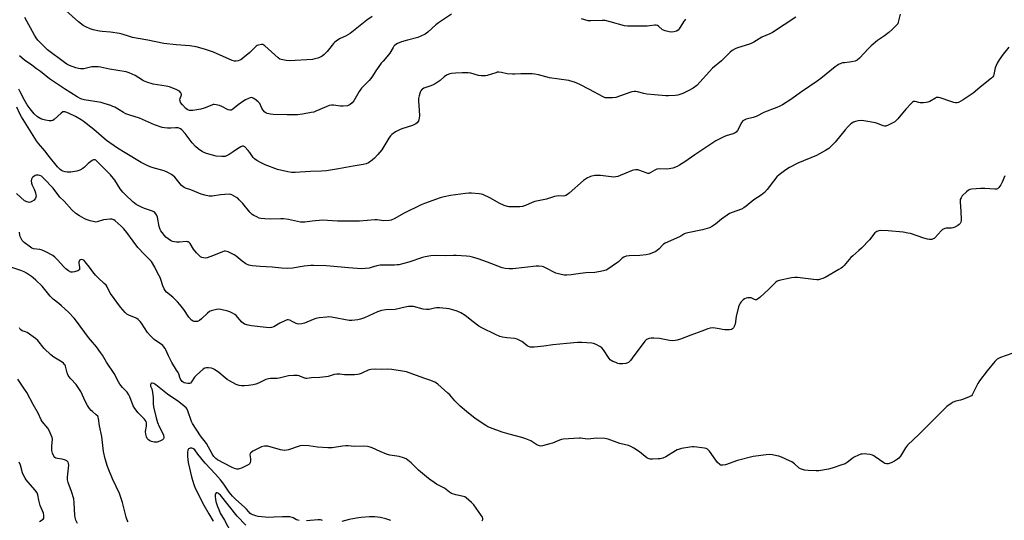
# Model space of a CAD drawing. Units: inches. Extents: x 1201771 to 1207771, y 553457 to 557457.
# Drawn here: x 1206381 to 1206905, y 555805 to 556072 of the extents above; entities that cross this region are included whole.
import ezdxf

# ---------------------------------------------------------------- set-up
doc = ezdxf.new("R2010")
doc.units = ezdxf.units.IN
doc.header["$MEASUREMENT"] = 0
doc.layers.add('Undefined', color=1, linetype='Continuous')

msp = doc.modelspace()

# ---------------------------------------------------------------- linework, layer by layer
at = {"layer": 'Undefined'}
for points, elevation in [([(1206849.34, 556074.46), (1206848.32, 556070.18), (1206847.99, 556069.4), (1206847.51, 556068.72), (1206845.1, 556066.25), (1206843.35, 556064.72), (1206840.97, 556062.94), (1206837.33, 556060.45), (1206833.93, 556057.69), (1206832.47, 556056.25), (1206827.64, 556051.12), (1206826.35, 556049.99), (1206825.37, 556049.5), (1206823.46, 556049.04), (1206822.34, 556048.86), (1206819.72, 556048.67), (1206818.58, 556048.5), (1206817.76, 556048.23), (1206816.44, 556047.62), (1206815.69, 556047.19), (1206814.72, 556046.49), (1206807.05, 556040.3), (1206805.19, 556038.89), (1206796.8, 556033.09), (1206791.19, 556029.11), (1206786.59, 556026.15), (1206785.3, 556025.46), (1206783.67, 556024.74), (1206777.16, 556022.26), (1206772.61, 556020.09), (1206771.02, 556019.54), (1206767.24, 556018.59), (1206766.17, 556018.16), (1206765.55, 556017.69), (1206765.03, 556017.07), (1206762.66, 556012.56), (1206762.06, 556011.74), (1206761.51, 556011.26), (1206760.42, 556010.75), (1206757.17, 556009.87), (1206755.81, 556009.41), (1206751.14, 556007.1), (1206739.96, 555999.62), (1206734.7, 555995.89), (1206731.81, 555994.06), (1206730.57, 555993.38), (1206728.35, 555992.6), (1206726.35, 555992.11), (1206724.94, 555992.05), (1206721.22, 555992.14), (1206719.83, 555992), (1206718.63, 555991.47), (1206716.21, 555989.99), (1206715.44, 555989.74), (1206714.91, 555989.76), (1206714.1, 555989.99), (1206710.22, 555991.51), (1206709.58, 555991.62), (1206708.47, 555991.64), (1206707.35, 555991.53), (1206706.55, 555991.33), (1206703.26, 555989.86), (1206700.32, 555988.65), (1206698.98, 555988.14), (1206697.9, 555987.87), (1206696.84, 555987.79), (1206695.49, 555987.83), (1206689.7, 555988.56), (1206688.25, 555988.67), (1206686.81, 555988.54), (1206684.52, 555988.07), (1206683.7, 555987.8), (1206682.94, 555987.42), (1206680.78, 555985.97), (1206673.06, 555979.19), (1206672.14, 555978.5), (1206671.23, 555977.98), (1206670.75, 555977.8), (1206669.89, 555977.66), (1206667.28, 555977.73), (1206666.42, 555977.66), (1206665.29, 555977.37), (1206661.09, 555976.05), (1206654.8, 555974.77), (1206653.47, 555974.31), (1206649.78, 555972.65), (1206648.3, 555972.15), (1206646.9, 555971.98), (1206642.51, 555971.9), (1206641.05, 555971.94), (1206640.19, 555972.07), (1206638.51, 555972.66), (1206635.75, 555973.82), (1206631.29, 555976.56), (1206627.06, 555978.5), (1206626.23, 555978.73), (1206625.1, 555978.89), (1206621.08, 555979.19), (1206619.64, 555979.23), (1206617.9, 555979.06), (1206609.93, 555977.95), (1206606.46, 555977.22), (1206604.5, 555976.67), (1206596.05, 555973.75), (1206594.24, 555973.05), (1206585.25, 555968.5), (1206579.87, 555965.51), (1206578.34, 555964.84), (1206577.22, 555964.61), (1206574.28, 555964.51), (1206570.83, 555965.01), (1206569.68, 555965.08), (1206561.44, 555964.35), (1206554.49, 555964.39), (1206549.69, 555964.33), (1206541.78, 555964.89), (1206536.29, 555964.39), (1206532.41, 555963.84), (1206531.37, 555963.78), (1206530.12, 555963.88), (1206523.64, 555965.2), (1206521.02, 555965.62), (1206519.56, 555965.63), (1206513.94, 555965.43), (1206511, 555965.61), (1206508.96, 555965.82), (1206508.12, 555966.01), (1206506.78, 555966.55), (1206505.22, 555967.3), (1206504.25, 555967.9), (1206503.07, 555969.13), (1206499.39, 555973.72), (1206497.45, 555975.74), (1206496.62, 555976.48), (1206495.9, 555977), (1206493.58, 555978.34), (1206493.03, 555978.53), (1206492.18, 555978.63), (1206489.82, 555978.57), (1206487.45, 555978.39), (1206483.1, 555977.63), (1206482.27, 555977.59), (1206481.41, 555977.69), (1206479.12, 555978.2), (1206477.13, 555978.74), (1206471.6, 555981.03), (1206468.92, 555981.96), (1206468.14, 555982.3), (1206467.4, 555982.75), (1206466.74, 555983.3), (1206463.12, 555987.7), (1206462.13, 555988.7), (1206461.44, 555989.2), (1206459.36, 555990.3), (1206457.49, 555991.14), (1206451.6, 555992.75), (1206449.94, 555993.27), (1206448.86, 555993.7), (1206445.26, 555995.54), (1206436.64, 556000.61), (1206432.67, 556003.09), (1206426.86, 556007.19), (1206420.11, 556013.19), (1206414.4, 556017.55), (1206413.21, 556018.32), (1206410.23, 556020.03), (1206406.96, 556021.62), (1206404.81, 556022.42), (1206404.03, 556022.53), (1206403.54, 556022.43), (1206402.63, 556021.83), (1206398.87, 556018.44), (1206398.17, 556017.95), (1206397.41, 556017.69), (1206396.32, 556017.74), (1206394.32, 556018.11), (1206392.91, 556018.44), (1206391.83, 556018.85), (1206390.11, 556019.9), (1206388.35, 556021.43), (1206386.16, 556024.02), (1206384.59, 556026.26), (1206383.14, 556028.66), (1206380.75, 556033.2), (1206380.19, 556034.56)], 538), ([(1206568.26, 556073.24), (1206565.34, 556071.27), (1206556.51, 556064.18), (1206554.06, 556062.81), (1206551.13, 556061.46), (1206549.25, 556060.27), (1206548.15, 556059.43), (1206547.55, 556058.81), (1206545.05, 556055.44), (1206544.3, 556054.54), (1206542.68, 556053), (1206541.6, 556052.13), (1206540.61, 556051.62), (1206539.27, 556051.13), (1206537.63, 556050.63), (1206536.5, 556050.42), (1206524.17, 556049.6), (1206522.43, 556049.76), (1206519.84, 556050.3), (1206519.04, 556050.6), (1206518.09, 556051.26), (1206511.05, 556057.7), (1206510.58, 556058.03), (1206510.09, 556058.26), (1206509.34, 556058.33), (1206507.76, 556058.04), (1206507.01, 556057.75), (1206506.53, 556057.44), (1206505.66, 556056.69), (1206503.06, 556054.13), (1206499.41, 556051.09), (1206498.23, 556050.2), (1206497.73, 556049.92), (1206496.93, 556049.65), (1206495.8, 556049.48), (1206494.97, 556049.49), (1206493.65, 556049.91), (1206483.66, 556054.27), (1206478.93, 556055.92), (1206474.53, 556057.15), (1206471.07, 556057.63), (1206463.8, 556058.08), (1206457.34, 556058.84), (1206448.81, 556060.7), (1206443.66, 556061.5), (1206440.54, 556062.13), (1206438.95, 556062.54), (1206435.03, 556063.84), (1206433.63, 556064.18), (1206428.99, 556064.94), (1206424.47, 556065.29), (1206423.05, 556065.47), (1206419.67, 556066.09), (1206418.04, 556066.62), (1206415.69, 556067.74), (1206414.42, 556068.43), (1206411.91, 556070.34), (1206405.11, 556076.49)], 544), ([(1206907.18, 556056.9), (1206904.09, 556053.26), (1206902, 556050.1), (1206900.94, 556048.36), (1206900.35, 556047.11), (1206899.94, 556045.84), (1206899.22, 556042.38), (1206898.91, 556041.64), (1206898.61, 556041.2), (1206897.85, 556040.41), (1206896.39, 556039.12), (1206891.78, 556035.52), (1206888.14, 556032.4), (1206882.89, 556028.95), (1206880.38, 556027.52), (1206879.6, 556027.28), (1206878.8, 556027.24), (1206877.96, 556027.41), (1206876.28, 556027.93), (1206870.56, 556029.99), (1206869.77, 556030.19), (1206869.25, 556030.21), (1206868.72, 556030.08), (1206868.2, 556029.85), (1206865.12, 556028.08), (1206864.05, 556027.63), (1206863.22, 556027.41), (1206861.77, 556027.27), (1206860.02, 556027.27), (1206859.19, 556027.41), (1206857.34, 556028), (1206856.83, 556028.06), (1206856.35, 556027.95), (1206855.92, 556027.69), (1206855.31, 556027.12), (1206852.33, 556023.88), (1206848.05, 556018.81), (1206847.08, 556017.76), (1206846.4, 556017.21), (1206845.39, 556016.61), (1206843, 556015.45), (1206841.65, 556014.94), (1206840.91, 556014.86), (1206840.19, 556014.98), (1206837.27, 556016.28), (1206836.17, 556016.65), (1206829.9, 556017.76), (1206828.75, 556017.83), (1206826.97, 556017.64), (1206825.51, 556017.35), (1206824.45, 556016.94), (1206823.03, 556016.07), (1206821.58, 556014.75), (1206820.03, 556012.95), (1206814.73, 556006.33), (1206813.28, 556004.87), (1206811.29, 556003.08), (1206809.6, 556001.98), (1206804.83, 555999.31), (1206794.75, 555995.24), (1206790.4, 555992.94), (1206788.4, 555991.72), (1206784.91, 555989.05), (1206783.63, 555987.89), (1206781.82, 555985.7), (1206778.57, 555981.22), (1206777.06, 555979.53), (1206775.31, 555978.15), (1206771.49, 555975.6), (1206767.35, 555972.25), (1206766.14, 555971.42), (1206764.83, 555970.77), (1206759.81, 555968.96), (1206758.48, 555968.35), (1206754.19, 555965.35), (1206751.01, 555962.69), (1206749.34, 555961.64), (1206747.86, 555960.83), (1206746.51, 555960.35), (1206744, 555959.71), (1206736.25, 555958.14), (1206734.85, 555957.78), (1206734.11, 555957.45), (1206732.57, 555956.36), (1206731.81, 555955.94), (1206724.12, 555952.54), (1206723.37, 555952.13), (1206722.7, 555951.62), (1206721.03, 555949.63), (1206720.19, 555948.84), (1206719.18, 555948.23), (1206717.16, 555947.29), (1206715.65, 555946.78), (1206714, 555946.45), (1206710.73, 555946.11), (1206705.11, 555945.94), (1206703.46, 555945.66), (1206702.18, 555945.23), (1206701.27, 555944.6), (1206699.31, 555942.63), (1206698.37, 555941.9), (1206693.63, 555938.74), (1206692.85, 555938.31), (1206692.04, 555938), (1206689.74, 555937.52), (1206686.84, 555937.06), (1206682, 555936.88), (1206679.18, 555936.55), (1206674.1, 555935.77), (1206671.84, 555935.64), (1206670.43, 555935.66), (1206668.18, 555936.07), (1206665.97, 555936.67), (1206660.54, 555939.52), (1206659.45, 555939.99), (1206658.63, 555940.21), (1206656.95, 555940.41), (1206655.55, 555940.41), (1206643.12, 555939.04), (1206641.1, 555939), (1206639.07, 555939.11), (1206638.24, 555939.27), (1206637.45, 555939.52), (1206629.65, 555942.57), (1206624.72, 555944.27), (1206621.69, 555945.16), (1206620.28, 555945.5), (1206618.52, 555945.78), (1206612.94, 555946.14), (1206611.48, 555946.14), (1206607.42, 555945.88), (1206601.9, 555946.02), (1206599.36, 555945.86), (1206596.43, 555945.36), (1206594.99, 555945.03), (1206587.7, 555942.53), (1206582.43, 555941.16), (1206581.58, 555941.03), (1206580.14, 555940.96), (1206572.39, 555940.89), (1206570.72, 555940.58), (1206567.65, 555939.64), (1206566.53, 555939.38), (1206564.57, 555939.14), (1206562.61, 555939.01), (1206555.66, 555939.53), (1206545.77, 555940.44), (1206543.7, 555940.55), (1206537.03, 555940.7), (1206535.61, 555940.67), (1206532.09, 555940.31), (1206528.81, 555939.76), (1206525.93, 555939.38), (1206523.36, 555939.22), (1206519.97, 555939.32), (1206514.99, 555939.88), (1206508.67, 555940.21), (1206504.27, 555940.58), (1206502.55, 555940.99), (1206500.9, 555941.67), (1206498.95, 555942.95), (1206495.76, 555945.67), (1206494.81, 555946.39), (1206493.76, 555946.96), (1206491.59, 555947.95), (1206490.77, 555948.26), (1206489.95, 555948.41), (1206489.41, 555948.34), (1206488.61, 555948.09), (1206483.76, 555946), (1206480.3, 555944.73), (1206479.22, 555944.6), (1206478.39, 555944.75), (1206477.59, 555945.03), (1206476.89, 555945.42), (1206476.08, 555946.05), (1206474.67, 555947.51), (1206473.18, 555949.34), (1206471.25, 555952.49), (1206470.92, 555952.86), (1206470.38, 555953.24), (1206469.92, 555953.38), (1206469.39, 555953.42), (1206465.62, 555953.07), (1206464.12, 555953.1), (1206462.96, 555953.25), (1206461.87, 555953.58), (1206460.83, 555954.05), (1206459.57, 555954.85), (1206458.4, 555955.77), (1206457.62, 555956.62), (1206456.37, 555958.22), (1206455.7, 555959.17), (1206455.31, 555959.92), (1206454.81, 555961.54), (1206453.89, 555966.48), (1206453.33, 555967.75), (1206452.55, 555968.87), (1206451.93, 555969.37), (1206451.22, 555969.73), (1206446.98, 555971.05), (1206445.35, 555971.73), (1206442.49, 555973.25), (1206440.79, 555974.58), (1206436.81, 555978.32), (1206435.44, 555979.76), (1206434.11, 555981.51), (1206431.15, 555986.09), (1206428.87, 555989.04), (1206423.92, 555993.89), (1206421.72, 555996.21), (1206421.13, 555996.71), (1206420.72, 555996.91), (1206420.31, 555996.99), (1206419.84, 555996.9), (1206419.14, 555996.56), (1206417.08, 555995.09), (1206414.99, 555993.06), (1206414.11, 555992.32), (1206412.59, 555991.52), (1206410.97, 555990.91), (1206409.84, 555990.69), (1206407.82, 555990.44), (1206406.66, 555990.36), (1206405.81, 555990.4), (1206404.69, 555990.58), (1206403.6, 555990.88), (1206402.85, 555991.28), (1206402.15, 555991.81), (1206401.28, 555992.62), (1206400.69, 555993.29), (1206396.29, 555998.66), (1206393.98, 556001.8), (1206390.58, 556005.63), (1206389.5, 556007.03), (1206381.61, 556019.79), (1206380.72, 556021.49), (1206379.09, 556025.05)], 536), ([(1206905.05, 555988.38), (1206903.55, 555985.01), (1206902.87, 555983.73), (1206901.86, 555982.3), (1206901.48, 555981.89), (1206901.05, 555981.59), (1206900.54, 555981.44), (1206899.69, 555981.38), (1206894.31, 555981.67), (1206892.23, 555981.67), (1206887.21, 555981.34), (1206886.36, 555981.18), (1206885.72, 555980.9), (1206884.62, 555980.01), (1206882.4, 555977.72), (1206881.75, 555976.81), (1206881.34, 555975.84), (1206881.25, 555974.39), (1206881.54, 555969.61), (1206881.7, 555964.93), (1206881.6, 555963.81), (1206881.28, 555963.08), (1206880.7, 555962.52), (1206879.99, 555962.05), (1206878.46, 555961.2), (1206877.42, 555960.75), (1206876.61, 555960.61), (1206873.88, 555960.6), (1206873.07, 555960.42), (1206872.31, 555960.11), (1206871.85, 555959.81), (1206871.2, 555959.22), (1206868.01, 555955.69), (1206867.34, 555955.12), (1206866.9, 555954.86), (1206866.18, 555954.6), (1206865.67, 555954.53), (1206864.88, 555954.59), (1206863.8, 555954.79), (1206861.86, 555955.33), (1206854.77, 555957.72), (1206853.38, 555958.02), (1206850.87, 555958.42), (1206842.9, 555959.2), (1206838.7, 555959.27), (1206837.91, 555959.2), (1206836.93, 555958.89), (1206836.27, 555958.52), (1206835.84, 555958.13), (1206832.95, 555954.32), (1206828.64, 555949.91), (1206827.37, 555948.7), (1206824.04, 555945.96), (1206822.99, 555944.99), (1206819.51, 555940.77), (1206818.58, 555939.8), (1206817.94, 555939.31), (1206816.71, 555938.55), (1206809.32, 555934.37), (1206808.15, 555933.84), (1206806.9, 555933.41), (1206805.86, 555933.17), (1206804.99, 555933.09), (1206803.23, 555933.23), (1206794.72, 555934.35), (1206793.26, 555934.43), (1206791.53, 555934.16), (1206784.9, 555932.69), (1206783.81, 555932.33), (1206782.9, 555931.72), (1206779.36, 555928.05), (1206774.51, 555923.64), (1206773.38, 555922.76), (1206772.89, 555922.54), (1206772.29, 555922.51), (1206771.77, 555922.65), (1206769.93, 555923.46), (1206769.1, 555923.59), (1206768.25, 555923.54), (1206767.41, 555923.38), (1206766.39, 555922.96), (1206765.73, 555922.44), (1206764.73, 555921.42), (1206764.19, 555920.76), (1206763.76, 555920.03), (1206763.31, 555918.67), (1206762.03, 555913.6), (1206761.38, 555909.57), (1206761.19, 555908.73), (1206760.97, 555908.23), (1206760.53, 555907.56), (1206759.99, 555906.99), (1206759.57, 555906.72), (1206758.53, 555906.5), (1206755.94, 555906.53), (1206754.81, 555906.66), (1206752.93, 555907.1), (1206750.86, 555907.4), (1206749.38, 555907.53), (1206748.23, 555907.46), (1206746.89, 555907.04), (1206743.71, 555905.79), (1206737.86, 555903.68), (1206732.36, 555901.58), (1206730.56, 555901.02), (1206729.49, 555900.82), (1206727.84, 555900.72), (1206726.46, 555900.77), (1206721.12, 555901.8), (1206718.2, 555902.13), (1206716.75, 555902.15), (1206715.63, 555901.9), (1206714.34, 555901.32), (1206713.38, 555900.4), (1206706.63, 555891.35), (1206705.73, 555890.24), (1206704.6, 555889.2), (1206703.88, 555888.81), (1206703.34, 555888.64), (1206701.62, 555888.4), (1206699.89, 555888.41), (1206699.04, 555888.62), (1206697.92, 555889.03), (1206696.27, 555889.71), (1206695.5, 555890.12), (1206694.9, 555890.59), (1206694.37, 555891.21), (1206691.34, 555895.88), (1206690.43, 555896.98), (1206689.48, 555897.62), (1206687.38, 555898.65), (1206686.03, 555899.21), (1206685.18, 555899.4), (1206679.85, 555899.78), (1206677.53, 555899.75), (1206671.81, 555899.3), (1206664.4, 555898.58), (1206659.69, 555897.85), (1206654.53, 555897.25), (1206653.11, 555897.19), (1206652.29, 555897.34), (1206651.52, 555897.63), (1206650.78, 555898.02), (1206648.63, 555899.73), (1206647.93, 555900.2), (1206645.36, 555901.45), (1206643.97, 555901.8), (1206639.9, 555902.21), (1206637.62, 555902.65), (1206636.23, 555903.03), (1206633.91, 555904.01), (1206626.53, 555907.64), (1206624.99, 555908.46), (1206621.9, 555910.7), (1206617.65, 555914.05), (1206615.49, 555915.5), (1206613.38, 555916.43), (1206611.76, 555917.02), (1206609.26, 555917.63), (1206607.54, 555917.9), (1206604.01, 555918.18), (1206602.54, 555918.22), (1206601.45, 555918.07), (1206598.48, 555917.39), (1206597.07, 555917.27), (1206595.33, 555917.57), (1206590.26, 555918.92), (1206589.15, 555918.99), (1206587.47, 555918.86), (1206585.79, 555918.6), (1206580.47, 555917.37), (1206575.44, 555917.14), (1206573.2, 555916.81), (1206571.08, 555916.01), (1206564.16, 555912.93), (1206561.94, 555912.13), (1206560.53, 555911.82), (1206557.36, 555911.49), (1206555.92, 555911.48), (1206546.55, 555913.16), (1206545.18, 555913.33), (1206544.04, 555913.31), (1206539.98, 555912.82), (1206538.26, 555912.54), (1206536.86, 555912.08), (1206532.18, 555910.08), (1206530.79, 555909.76), (1206529.11, 555909.59), (1206528.3, 555909.66), (1206527.76, 555909.85), (1206525.69, 555911), (1206524.36, 555911.58), (1206523.55, 555911.77), (1206523.01, 555911.76), (1206521.69, 555911.33), (1206519.06, 555910.08), (1206515.78, 555908.1), (1206514.69, 555907.72), (1206513.56, 555907.59), (1206511.83, 555907.72), (1206503.9, 555908.68), (1206502.18, 555909.03), (1206500.24, 555909.6), (1206499.49, 555909.97), (1206498.84, 555910.53), (1206495.78, 555914.11), (1206495.09, 555914.66), (1206493.83, 555915.42), (1206492.51, 555916.08), (1206491.4, 555916.45), (1206487.64, 555917.3), (1206486.19, 555917.47), (1206485.32, 555917.36), (1206483.87, 555917.01), (1206482.44, 555916.57), (1206481.65, 555916.2), (1206480.53, 555915.36), (1206477.44, 555912.37), (1206476.35, 555911.54), (1206475.66, 555911.14), (1206475.15, 555910.96), (1206474.31, 555910.87), (1206473.47, 555910.93), (1206472.94, 555911.07), (1206472, 555911.71), (1206470.57, 555913.21), (1206467.91, 555917.34), (1206465.85, 555920.05), (1206464.64, 555921.47), (1206462.08, 555923.84), (1206458.74, 555926.6), (1206457.99, 555927.44), (1206457.44, 555928.38), (1206456.76, 555929.9), (1206455.73, 555933.2), (1206455.29, 555934.27), (1206453.94, 555936.82), (1206452.59, 555939.77), (1206450.67, 555942.79), (1206449.89, 555943.68), (1206446.93, 555946.6), (1206443.51, 555950.36), (1206440.97, 555953.67), (1206437.57, 555958.3), (1206435.95, 555960.26), (1206434.59, 555961.64), (1206431.41, 555964.52), (1206430.72, 555965.01), (1206430.23, 555965.23), (1206429.68, 555965.33), (1206428.81, 555965.34), (1206425.24, 555964.95), (1206421.86, 555963.97), (1206421.11, 555963.86), (1206420.36, 555963.9), (1206418.13, 555964.44), (1206415.93, 555965.15), (1206414.9, 555965.67), (1206412.39, 555967.14), (1206410.46, 555968.45), (1206408.28, 555970.43), (1206404.17, 555974.88), (1206402.01, 555977.06), (1206398.3, 555981.8), (1206393.42, 555987.09), (1206392.18, 555988.22), (1206391.23, 555988.68), (1206390.46, 555988.83), (1206389.91, 555988.83), (1206389.35, 555988.73), (1206388.82, 555988.54), (1206387.6, 555987.79), (1206387.22, 555987.39), (1206386.81, 555986.69), (1206386.64, 555985.78), (1206386.83, 555984.63), (1206387.21, 555983.49), (1206388.22, 555981.34), (1206388.93, 555979.47), (1206389.23, 555978.39), (1206389.26, 555977.57), (1206388.93, 555976.49), (1206388.64, 555976), (1206388.27, 555975.57), (1206387.04, 555974.79), (1206386.24, 555974.45), (1206385.69, 555974.33), (1206385.15, 555974.36), (1206384.35, 555974.56), (1206383.59, 555974.9), (1206383.14, 555975.19), (1206378.87, 555979.12)], 534), ([(1206908.78, 555893.98), (1206902.71, 555891.75), (1206901.63, 555891.31), (1206900.89, 555890.9), (1206899.66, 555889.69), (1206895.57, 555884.71), (1206891.61, 555879.38), (1206890.73, 555877.94), (1206888.06, 555872.56), (1206887.61, 555871.84), (1206887.25, 555871.44), (1206886.8, 555871.12), (1206886.04, 555870.76), (1206883.04, 555869.66), (1206881.38, 555869.12), (1206878.87, 555868.51), (1206877.6, 555868.05), (1206876.39, 555867.35), (1206874.1, 555865.64), (1206873.02, 555864.65), (1206868.24, 555859.79), (1206859.42, 555851.04), (1206853.25, 555845.15), (1206852.19, 555843.75), (1206849.41, 555839.19), (1206848.56, 555838.12), (1206847.91, 555837.59), (1206846.38, 555836.69), (1206844.54, 555835.71), (1206843.46, 555835.31), (1206842.89, 555835.24), (1206842.02, 555835.27), (1206841.17, 555835.43), (1206840.69, 555835.64), (1206836.04, 555838.98), (1206835.31, 555839.44), (1206834.53, 555839.8), (1206833.39, 555840.07), (1206831.62, 555840.33), (1206830.16, 555840.43), (1206829.1, 555840.41), (1206828.3, 555840.27), (1206827.46, 555839.98), (1206824.5, 555838.55), (1206823.54, 555837.9), (1206821.07, 555835.91), (1206819.95, 555835.23), (1206818.33, 555834.6), (1206813.1, 555832.8), (1206811.14, 555832.35), (1206806.03, 555831.53), (1206804.56, 555831.49), (1206800.41, 555831.64), (1206798.4, 555831.84), (1206797.3, 555832.11), (1206796.26, 555832.5), (1206795.56, 555832.95), (1206793.02, 555835.2), (1206791.67, 555836.21), (1206790.38, 555836.86), (1206786.08, 555838.66), (1206784.73, 555839.2), (1206783.63, 555839.52), (1206781.39, 555839.96), (1206779.99, 555840.14), (1206777.98, 555840.03), (1206771.07, 555839.1), (1206762.66, 555836.97), (1206756.38, 555834.69), (1206754.98, 555834.41), (1206754.18, 555834.41), (1206753.7, 555834.55), (1206753.26, 555834.83), (1206752.08, 555835.98), (1206751.18, 555837.14), (1206747.73, 555842), (1206747.17, 555842.64), (1206746.73, 555842.98), (1206745.97, 555843.28), (1206745.12, 555843.46), (1206739.58, 555844.19), (1206738.71, 555844.2), (1206737.27, 555844.02), (1206732.94, 555843.27), (1206731.37, 555842.87), (1206730.64, 555842.58), (1206729.65, 555842.03), (1206724.53, 555838.88), (1206722.93, 555838.25), (1206721.53, 555837.92), (1206720.39, 555837.77), (1206717.51, 555837.62), (1206716.13, 555837.7), (1206715.19, 555837.98), (1206714.45, 555838.42), (1206710.51, 555841.59), (1206707.51, 555843.54), (1206705.97, 555844.44), (1206704.62, 555844.92), (1206700.14, 555846.09), (1206693.8, 555848.37), (1206693, 555848.57), (1206692.13, 555848.67), (1206687.75, 555848.84), (1206683, 555848.34), (1206681.63, 555848.45), (1206679.2, 555848.84), (1206678.35, 555848.88), (1206669.86, 555848.28), (1206669, 555848.13), (1206667.98, 555847.81), (1206664.22, 555846.21), (1206662.85, 555845.77), (1206658.91, 555844.76), (1206658.06, 555844.64), (1206657.22, 555844.71), (1206656.68, 555844.88), (1206655.9, 555845.28), (1206652.65, 555847.42), (1206650.04, 555848.52), (1206647.9, 555849.26), (1206641.16, 555850.95), (1206637.5, 555852.06), (1206631.14, 555854.4), (1206629.82, 555854.95), (1206628.79, 555855.5), (1206623.09, 555859.39), (1206618.41, 555862.99), (1206615.09, 555865.87), (1206613.84, 555867.05), (1206612.2, 555868.74), (1206609.49, 555871.84), (1206608.45, 555872.88), (1206603.18, 555877.56), (1206602.48, 555878.08), (1206601.53, 555878.63), (1206599.5, 555879.54), (1206595.66, 555880.69), (1206586.41, 555884.09), (1206584.37, 555884.52), (1206578.67, 555885.38), (1206576.49, 555885.51), (1206572.92, 555885.4), (1206570.23, 555885.53), (1206567.58, 555885.36), (1206566.16, 555885.07), (1206562.27, 555883.3), (1206561.23, 555882.93), (1206560.43, 555882.73), (1206558.72, 555882.59), (1206554.7, 555882.48), (1206553.56, 555882.55), (1206551.02, 555882.9), (1206549.39, 555882.91), (1206548.03, 555882.69), (1206544.73, 555881.66), (1206543.59, 555881.42), (1206540.33, 555881.12), (1206535.86, 555881.03), (1206533.37, 555880.54), (1206532.92, 555880.56), (1206532.39, 555880.7), (1206530.1, 555881.71), (1206529.33, 555881.96), (1206528.53, 555882.12), (1206526.59, 555882.19), (1206523.65, 555881.96), (1206522.2, 555881.72), (1206518.77, 555880.84), (1206517.62, 555880.62), (1206516.71, 555880.57), (1206514.16, 555880.65), (1206513.02, 555880.5), (1206511.63, 555880.03), (1206507.68, 555878.18), (1206506.33, 555877.64), (1206504.92, 555877.3), (1206502.34, 555876.82), (1206500.32, 555876.63), (1206498.6, 555876.73), (1206497.47, 555876.89), (1206495.88, 555877.49), (1206492.28, 555879.32), (1206491.05, 555880.04), (1206489.92, 555880.93), (1206486.65, 555883.77), (1206484.33, 555885.45), (1206483.56, 555885.8), (1206482.75, 555886.01), (1206481.07, 555886.27), (1206479.97, 555886.32), (1206479.19, 555886.16), (1206478.26, 555885.59), (1206474.65, 555882.35), (1206473.68, 555881.33), (1206472.11, 555878.91), (1206471.41, 555878.16), (1206470.91, 555877.96), (1206470.1, 555877.91), (1206468.97, 555878.08), (1206468.2, 555878.36), (1206467.11, 555879.08), (1206466.26, 555880.19), (1206465.79, 555881.19), (1206465.24, 555883.01), (1206464.93, 555883.74), (1206464.12, 555885.12), (1206461.58, 555889.04), (1206459.79, 555892.63), (1206458.38, 555895.89), (1206457.97, 555896.61), (1206457.32, 555897.49), (1206456.77, 555898.09), (1206456.1, 555898.64), (1206452.24, 555901.27), (1206449.97, 555903.47), (1206448.67, 555905.03), (1206445.49, 555910.01), (1206444.76, 555910.87), (1206443.56, 555912.03), (1206442.92, 555912.55), (1206442.17, 555912.96), (1206439.11, 555914.05), (1206438.31, 555914.4), (1206437.57, 555914.88), (1206436.71, 555915.67), (1206434.31, 555918.6), (1206428.94, 555925.91), (1206428, 555927.41), (1206427.13, 555929.36), (1206426.61, 555930.2), (1206425.6, 555931.23), (1206422.28, 555934.12), (1206420.91, 555935.55), (1206419.45, 555937.28), (1206417.68, 555939.88), (1206416.21, 555941.84), (1206415.46, 555942.74), (1206414.86, 555943.33), (1206414.21, 555943.75), (1206413.55, 555943.94), (1206412.88, 555943.73), (1206412.49, 555943.44), (1206412.19, 555943.05), (1206412.04, 555942.59), (1206412.02, 555941.81), (1206412.42, 555939.79), (1206412.49, 555938.99), (1206412.39, 555938.59), (1206412.13, 555938.27), (1206411.44, 555937.9), (1206409.76, 555937.4), (1206408.61, 555937.19), (1206407.79, 555937.26), (1206406.52, 555937.86), (1206405.13, 555938.88), (1206403.98, 555940.09), (1206400.77, 555943.82), (1206399.32, 555945.19), (1206398.19, 555946.04), (1206394.56, 555947.94), (1206392.45, 555948.94), (1206391.36, 555949.24), (1206388, 555949.65), (1206387.11, 555949.97), (1206386.36, 555950.41), (1206383.03, 555952.94), (1206382.37, 555953.53), (1206381.87, 555954.11), (1206381.31, 555955.05), (1206380.87, 555956.09), (1206380.66, 555956.82), (1206380.43, 555958.48)], 532), ([(1206626.72, 555804.84), (1206627.05, 555805.58), (1206627.13, 555806.06), (1206626.91, 555806.81), (1206626.14, 555808.05), (1206622.31, 555813.43), (1206621.07, 555814.66), (1206618.18, 555817.12), (1206617.46, 555817.57), (1206616.77, 555817.84), (1206612.68, 555818.74), (1206610.5, 555819.43), (1206609.38, 555820.13), (1206606.66, 555822.32), (1206605.7, 555822.82), (1206603.44, 555823.78), (1206602.45, 555824.35), (1206598.25, 555827.47), (1206592.81, 555831.86), (1206591.73, 555832.82), (1206588.97, 555835.64), (1206587.2, 555837.14), (1206586.25, 555837.79), (1206584.96, 555838.33), (1206582.52, 555839.07), (1206577.68, 555839.83), (1206575.92, 555840.3), (1206572.39, 555841.77), (1206568.24, 555843.76), (1206567.17, 555844.13), (1206565.77, 555844.37), (1206563.78, 555844.56), (1206558.67, 555844.43), (1206555.5, 555844.75), (1206554.13, 555844.78), (1206552.44, 555844.63), (1206546.94, 555843.71), (1206544.57, 555843.64), (1206539.04, 555844.01), (1206534.54, 555844.8), (1206530.98, 555844.96), (1206530.12, 555844.85), (1206529.3, 555844.62), (1206523.75, 555842.64), (1206522.72, 555842.43), (1206521.38, 555842.35), (1206520.56, 555842.41), (1206519.43, 555842.64), (1206512.69, 555844.52), (1206511.84, 555844.63), (1206510.98, 555844.56), (1206509.27, 555844.17), (1206508.17, 555843.74), (1206504.72, 555841.9), (1206503.56, 555841.08), (1206503.27, 555840.68), (1206503.13, 555839.98), (1206503.5, 555837.79), (1206503.49, 555836.69), (1206503.32, 555835.9), (1206503.12, 555835.43), (1206502.58, 555834.85), (1206500.77, 555833.88), (1206498.57, 555832.87), (1206497.46, 555832.47), (1206496.94, 555832.38), (1206496.23, 555832.39), (1206494.99, 555832.7), (1206493.3, 555833.46), (1206485.91, 555837.38), (1206484.99, 555838.01), (1206483.99, 555839.05), (1206483.04, 555840.49), (1206479.99, 555845.98), (1206476.89, 555850.05), (1206472.64, 555856.57), (1206472.06, 555857.8), (1206470.01, 555863.48), (1206469.64, 555864.22), (1206469.13, 555864.9), (1206468.04, 555865.91), (1206465.28, 555868.19), (1206459.3, 555872.18), (1206453.1, 555877.23), (1206451.99, 555877.93), (1206451.14, 555878.13), (1206450.76, 555878.04), (1206450.44, 555877.78), (1206450.22, 555877.44), (1206450.16, 555877.06), (1206450.29, 555876.5), (1206450.94, 555875.03), (1206451.28, 555873.28), (1206451.64, 555870.32), (1206451.67, 555869.44), (1206451.58, 555867.17), (1206451.83, 555865.44), (1206453.21, 555859.68), (1206453.94, 555857.11), (1206454.8, 555855.03), (1206456.83, 555851.27), (1206457.12, 555850.37), (1206457.24, 555849.28), (1206457.08, 555848.56), (1206456.57, 555848.02), (1206455.11, 555847.2), (1206453.78, 555846.71), (1206452.96, 555846.64), (1206452.12, 555846.75), (1206450.72, 555847.06), (1206449.92, 555847.34), (1206449.05, 555847.92), (1206448.4, 555848.7), (1206448.05, 555849.49), (1206447.68, 555850.92), (1206447.55, 555852.37), (1206448.03, 555855.21), (1206448.13, 555856.27), (1206448.09, 555857.02), (1206447.88, 555857.74), (1206447.42, 555858.42), (1206446.86, 555859.06), (1206443.64, 555862.38), (1206441.83, 555864.62), (1206441.06, 555866.13), (1206439.24, 555870.91), (1206438.73, 555871.92), (1206437.75, 555873.29), (1206435.28, 555875.82), (1206433.93, 555877.6), (1206433.19, 555878.82), (1206430.83, 555883.2), (1206426.7, 555889.3), (1206424.58, 555893.03), (1206423.63, 555894.49), (1206421.41, 555897.5), (1206417.2, 555902.47), (1206410.83, 555911.04), (1206409.51, 555912.63), (1206406.48, 555915.9), (1206402.89, 555919.23), (1206401.38, 555920.56), (1206398.34, 555922.88), (1206397.46, 555923.64), (1206396.72, 555924.46), (1206392.49, 555929.67), (1206389.12, 555932.95), (1206387.81, 555934.13), (1206386.87, 555934.85), (1206384.14, 555936.69), (1206382.86, 555937.45), (1206381.22, 555938.09), (1206374.78, 555940.22)], 530), ([(1206438.33, 555804.3), (1206437.7, 555805.15), (1206437.16, 555806.81), (1206435.32, 555814.53), (1206434.28, 555817.74), (1206433.62, 555819.37), (1206430.03, 555827.26), (1206428.02, 555831.91), (1206427.33, 555833.81), (1206426.07, 555837.88), (1206425.13, 555841.8), (1206424.34, 555849.74), (1206423.08, 555855.39), (1206422.51, 555859.28), (1206422.3, 555860.06), (1206422.08, 555860.54), (1206421.36, 555861.34), (1206419.25, 555862.96), (1206418.6, 555863.57), (1206417.65, 555864.72), (1206416.62, 555866.18), (1206415.56, 555868.2), (1206413.14, 555873.6), (1206412.12, 555875.36), (1206410.64, 555877.49), (1206407.77, 555880.45), (1206406.87, 555881.51), (1206406.41, 555882.19), (1206405.82, 555883.6), (1206404.93, 555887.12), (1206404.7, 555887.62), (1206404.24, 555888.31), (1206403.88, 555888.71), (1206403.22, 555889.23), (1206398.77, 555891.92), (1206397.17, 555893.15), (1206393.67, 555896.55), (1206390.16, 555900.76), (1206388.93, 555901.96), (1206384.63, 555904.99), (1206383.66, 555905.46), (1206381.84, 555906.04), (1206381.21, 555906.47), (1206380.88, 555906.88), (1206380.48, 555907.6)], 528), ([(1206411.28, 555803.37), (1206410.54, 555805.22), (1206410.14, 555806.6), (1206409.96, 555807.76), (1206409.58, 555814.48), (1206409.33, 555816.48), (1206408.09, 555820.55), (1206406.32, 555825.25), (1206405.94, 555826.65), (1206405.95, 555828.1), (1206406.65, 555834.48), (1206406.62, 555835.31), (1206406.36, 555836.06), (1206406.06, 555836.49), (1206405.67, 555836.85), (1206404.93, 555837.21), (1206403.24, 555837.64), (1206400.67, 555838.01), (1206399.89, 555838.21), (1206399.3, 555838.6), (1206398.8, 555839.27), (1206398.07, 555840.88), (1206397.72, 555842.3), (1206397.66, 555844.63), (1206398, 555848.33), (1206397.9, 555849.16), (1206397.37, 555850.5), (1206396.2, 555852.87), (1206395.48, 555854.14), (1206392.59, 555857.7), (1206391.94, 555858.63), (1206390.36, 555862.1), (1206387.68, 555866.84), (1206384.31, 555873.14), (1206383.15, 555874.97), (1206379.58, 555880.26)], 526), ([(1206529.28, 555805.08), (1206527.93, 555805.38), (1206526.22, 555806.43), (1206525.71, 555806.67), (1206524.31, 555806.93), (1206520.49, 555807.07), (1206515.95, 555806.73), (1206513.02, 555806.69), (1206507.54, 555807.2), (1206506.27, 555807.49), (1206504.63, 555808.06), (1206503.87, 555808.44), (1206503.17, 555808.98), (1206502.54, 555809.6), (1206501.3, 555811.11), (1206500.32, 555812.15), (1206495.64, 555816.13), (1206493.83, 555817.97), (1206492, 555820.16), (1206489.31, 555824.28), (1206487.54, 555826.65), (1206484.87, 555829.75), (1206479.38, 555835.47), (1206475.4, 555840.35), (1206473.74, 555842.59), (1206473.16, 555843.14), (1206472.7, 555843.37), (1206472.19, 555843.47), (1206471.39, 555843.48), (1206470.89, 555843.39), (1206470.48, 555843.18), (1206470.21, 555842.86), (1206470.03, 555842.44), (1206469.89, 555841.38), (1206469.97, 555839.08), (1206470.34, 555835.92), (1206470.96, 555832.85), (1206472.07, 555828.23), (1206473.21, 555824.2), (1206474.04, 555822.17), (1206478.67, 555813.26), (1206481.27, 555808.52), (1206483.61, 555804.67)], 528), ([(1206391.02, 555804.58), (1206392.98, 555805.74), (1206393.38, 555806.25), (1206393.48, 555806.73), (1206393.42, 555807.82), (1206393.18, 555808.94), (1206391.42, 555813.06), (1206390.7, 555815.88), (1206390.21, 555818.67), (1206389.84, 555819.7), (1206388.66, 555821.3), (1206384.03, 555826.63), (1206383.39, 555827.48), (1206382.72, 555828.76), (1206382.05, 555830.37), (1206380.91, 555834.5), (1206380.27, 555836.09)], 524), ([(1206500.98, 555802.46), (1206496.39, 555807.38), (1206487.44, 555818.47), (1206486.64, 555819.3), (1206486.19, 555819.62), (1206485.76, 555819.81), (1206485.54, 555819.83), (1206485.17, 555819.68), (1206484.73, 555819.17), (1206484.58, 555818.7), (1206484.57, 555817.86), (1206484.78, 555816.38), (1206485.05, 555815.23), (1206485.91, 555812.48), (1206486.5, 555810.83), (1206487.34, 555809), (1206489.55, 555805.21), (1206492.82, 555799.12)], 526), ([(1206578.18, 555805.09), (1206575.54, 555805.91), (1206572.53, 555806.55), (1206569.68, 555806.95), (1206566.75, 555807), (1206562.28, 555806.65), (1206559.94, 555806.35), (1206556.02, 555805.58), (1206552.05, 555804.45)], 528), ([(1206541.79, 555805.11), (1206540.69, 555805.32), (1206539.22, 555805.3), (1206533.32, 555804.87)], 528)]:
    msp.add_lwpolyline(points, dxfattribs=dict(at, elevation=elevation))
for points in [[(1206610.41, 556074.49, 542), (1206603.54, 556069.85, 542), (1206602.17, 556068.75, 542), (1206597.82, 556064.83, 542), (1206596.4, 556063.87, 542), (1206594.1, 556062.74, 542), (1206592.52, 556062.1, 542), (1206586.95, 556060.7, 542), (1206583.86, 556059.77, 542), (1206581.75, 556058.82, 542), (1206580.31, 556057.91, 542), (1206579.82, 556057.37, 542), (1206579.38, 556056.73, 542), (1206577.67, 556053.69, 542), (1206576.95, 556052.77, 542), (1206574.01, 556049.49, 542), (1206573.09, 556048.35, 542), (1206570.21, 556044.28, 542), (1206568.07, 556040.87, 542), (1206566.64, 556039.16, 542), (1206563.7, 556036.42, 542), (1206562.57, 556035.16, 542), (1206561.26, 556033.3, 542), (1206558.49, 556028.42, 542), (1206557.62, 556027.29, 542), (1206556.54, 556026.4, 542), (1206555.81, 556026, 542), (1206555.02, 556025.74, 542), (1206552.74, 556025.48, 542), (1206551.32, 556025.51, 542), (1206547.69, 556025.97, 542), (1206546.52, 556025.97, 542), (1206545.36, 556025.83, 542), (1206543.68, 556025.23, 542), (1206538.3, 556022.81, 542), (1206537.23, 556022.4, 542), (1206535.78, 556022.08, 542), (1206531.05, 556021.3, 542), (1206528.41, 556020.97, 542), (1206522.91, 556020.89, 542), (1206515.5, 556021.05, 542), (1206514.04, 556021.18, 542), (1206512.35, 556021.61, 542), (1206511.58, 556021.97, 542), (1206511.14, 556022.29, 542), (1206510.02, 556023.52, 542), (1206509.43, 556024.49, 542), (1206508.34, 556026.86, 542), (1206507.6, 556027.82, 542), (1206506.45, 556028.79, 542), (1206505.25, 556029.65, 542), (1206504.5, 556030.02, 542), (1206504, 556030.09, 542), (1206503.22, 556029.94, 542), (1206502.42, 556029.66, 542), (1206500.83, 556028.98, 542), (1206499.81, 556028.45, 542), (1206496.83, 556026.29, 542), (1206494.03, 556023.88, 542), (1206493.58, 556023.57, 542), (1206493.11, 556023.38, 542), (1206492.38, 556023.36, 542), (1206491.59, 556023.6, 542), (1206488.15, 556025.28, 542), (1206486.94, 556025.8, 542), (1206485.23, 556026.26, 542), (1206484.1, 556026.41, 542), (1206483.55, 556026.36, 542), (1206482.77, 556026.12, 542), (1206478.75, 556024.42, 542), (1206477.07, 556023.86, 542), (1206472.69, 556023.17, 542), (1206471.74, 556023.17, 542), (1206470.97, 556023.29, 542), (1206469.8, 556023.68, 542), (1206469.02, 556024.24, 542), (1206467.23, 556026.16, 542), (1206466.22, 556027.56, 542), (1206465.91, 556028.32, 542), (1206465.83, 556028.85, 542), (1206465.95, 556029.62, 542), (1206466.66, 556031.55, 542), (1206466.69, 556031.99, 542), (1206466.38, 556032.65, 542), (1206465.62, 556033.45, 542), (1206464.91, 556033.94, 542), (1206463.84, 556034.45, 542), (1206461.64, 556035.33, 542), (1206460.26, 556035.79, 542), (1206458.62, 556036.2, 542), (1206451.56, 556037.26, 542), (1206448.25, 556038.29, 542), (1206446.39, 556039.05, 542), (1206443.95, 556040.69, 542), (1206441.99, 556041.79, 542), (1206438.87, 556043.25, 542), (1206437.21, 556043.78, 542), (1206428.42, 556045.3, 542), (1206423.65, 556046.25, 542), (1206422.27, 556046.45, 542), (1206420.6, 556046.49, 542), (1206418.93, 556046.4, 542), (1206414.77, 556045.39, 542), (1206413.93, 556045.32, 542), (1206412.85, 556045.4, 542), (1206411.79, 556045.59, 542), (1206410.37, 556046.01, 542), (1206407.01, 556047.2, 542), (1206405.73, 556047.79, 542), (1206404.34, 556048.72, 542), (1206395.43, 556055.55, 542), (1206392.63, 556058.11, 542), (1206390.25, 556060.59, 542), (1206389.32, 556061.84, 542), (1206388.4, 556063.34, 542), (1206383.38, 556072.67, 542)], [(1206793.75, 556072.95, 540), (1206781.34, 556064.68, 540), (1206779.96, 556063.97, 540), (1206775.7, 556062.24, 540), (1206771.46, 556059.59, 540), (1206770.41, 556059.02, 540), (1206769.01, 556058.52, 540), (1206762.72, 556056.63, 540), (1206761.42, 556056.04, 540), (1206759.95, 556055.17, 540), (1206758.84, 556054.23, 540), (1206754.23, 556049.62, 540), (1206749.41, 556045.68, 540), (1206740.99, 556036.53, 540), (1206739.13, 556035.14, 540), (1206736.87, 556033.78, 540), (1206733.61, 556032.33, 540), (1206730.91, 556031.42, 540), (1206729.49, 556031.21, 540), (1206726, 556031.02, 540), (1206724.55, 556031.06, 540), (1206718.49, 556031.63, 540), (1206714.51, 556031.89, 540), (1206712.87, 556032.22, 540), (1206709.39, 556033.21, 540), (1206708.58, 556033.34, 540), (1206707.77, 556033.31, 540), (1206706.4, 556033.09, 540), (1206705.31, 556032.79, 540), (1206697.88, 556030.15, 540), (1206696.25, 556029.91, 540), (1206693.27, 556029.88, 540), (1206692.2, 556030.04, 540), (1206691.14, 556030.44, 540), (1206683.85, 556034.41, 540), (1206678.81, 556037.04, 540), (1206677.2, 556037.84, 540), (1206675.89, 556038.34, 540), (1206674.03, 556038.9, 540), (1206672.92, 556039.14, 540), (1206662.64, 556040.65, 540), (1206656.82, 556042.18, 540), (1206654.78, 556042.59, 540), (1206653.31, 556042.77, 540), (1206651.25, 556042.81, 540), (1206647.42, 556042.74, 540), (1206644.18, 556042.48, 540), (1206642.99, 556042.49, 540), (1206640.01, 556042.78, 540), (1206637.03, 556043.49, 540), (1206635.67, 556043.61, 540), (1206634.84, 556043.53, 540), (1206633.99, 556043.32, 540), (1206629.49, 556041.89, 540), (1206628.63, 556041.72, 540), (1206627.78, 556041.68, 540), (1206626.34, 556041.75, 540), (1206624.91, 556041.92, 540), (1206620.72, 556043.06, 540), (1206619.3, 556043.29, 540), (1206616.1, 556043.28, 540), (1206612.57, 556043.1, 540), (1206610.52, 556042.92, 540), (1206609.11, 556042.63, 540), (1206607.81, 556041.96, 540), (1206606.61, 556041.11, 540), (1206604.37, 556039.15, 540), (1206602.23, 556037.72, 540), (1206600.75, 556036.84, 540), (1206599.41, 556036.27, 540), (1206595.8, 556035.03, 540), (1206595.03, 556034.65, 540), (1206594.61, 556034.32, 540), (1206594.14, 556033.68, 540), (1206593.81, 556032.92, 540), (1206593.22, 556031.03, 540), (1206592.93, 556029.66, 540), (1206592.92, 556028.24, 540), (1206593.29, 556023.36, 540), (1206593.38, 556020.46, 540), (1206593.28, 556019.34, 540), (1206593.07, 556018.26, 540), (1206592.89, 556017.75, 540), (1206592.52, 556017.1, 540), (1206592.19, 556016.73, 540), (1206591.52, 556016.21, 540), (1206589.72, 556015.27, 540), (1206584.05, 556013.53, 540), (1206582.69, 556013, 540), (1206580.67, 556011.81, 540), (1206578.73, 556010.51, 540), (1206577.93, 556009.72, 540), (1206577.11, 556008.57, 540), (1206573.32, 556002.28, 540), (1206571.24, 555999.79, 540), (1206569.48, 555997.84, 540), (1206568.25, 555996.75, 540), (1206566.32, 555995.4, 540), (1206565.06, 555994.86, 540), (1206563.44, 555994.45, 540), (1206558.18, 555993.68, 540), (1206550.25, 555992.12, 540), (1206543.82, 555991.09, 540), (1206541.17, 555990.87, 540), (1206535.43, 555990.77, 540), (1206527.27, 555990.25, 540), (1206525.25, 555990.25, 540), (1206523.23, 555990.54, 540), (1206517.74, 555991.79, 540), (1206511.19, 555994.28, 540), (1206509.07, 555995.29, 540), (1206506.8, 555996.59, 540), (1206505.64, 555997.43, 540), (1206504.91, 555998.27, 540), (1206503.15, 556000.84, 540), (1206502.25, 556001.96, 540), (1206500.47, 556003.81, 540), (1206500.06, 556004.11, 540), (1206499.63, 556004.27, 540), (1206498.94, 556004.15, 540), (1206498.22, 556003.8, 540), (1206496.52, 556002.75, 540), (1206494.27, 556001.16, 540), (1206492.01, 555999.73, 540), (1206490.73, 555999.02, 540), (1206489.93, 555998.77, 540), (1206488.23, 555998.71, 540), (1206485.08, 555998.92, 540), (1206483.14, 555999.37, 540), (1206480.1, 556000.27, 540), (1206478.72, 556000.78, 540), (1206477.94, 556001.2, 540), (1206475.5, 556002.88, 540), (1206474.11, 556003.99, 540), (1206472.31, 556006.07, 540), (1206468.68, 556011.05, 540), (1206466.89, 556012.88, 540), (1206466.23, 556013.39, 540), (1206465.76, 556013.64, 540), (1206465.01, 556013.91, 540), (1206464.23, 556014.02, 540), (1206463.44, 556014.03, 540), (1206460.94, 556013.84, 540), (1206459.25, 556013.84, 540), (1206457.58, 556013.94, 540), (1206456.47, 556014.19, 540), (1206452.4, 556015.66, 540), (1206444.41, 556019.2, 540), (1206439.13, 556020.72, 540), (1206437.09, 556021.44, 540), (1206435.84, 556022.09, 540), (1206431.14, 556024.92, 540), (1206430.1, 556025.43, 540), (1206429, 556025.84, 540), (1206425.61, 556026.96, 540), (1206424.01, 556027.4, 540), (1206414.85, 556028.98, 540), (1206413.2, 556029.43, 540), (1206411.16, 556030.42, 540), (1206404.38, 556034.72, 540), (1206396.45, 556040.14, 540), (1206391.57, 556044.06, 540), (1206389.49, 556045.48, 540), (1206387.09, 556047.3, 540), (1206383.06, 556050.03, 540), (1206380.45, 556052.27, 540)], [(1206735.04, 556071.77, 542), (1206733.99, 556070.37, 542), (1206731.68, 556066.65, 542), (1206731.11, 556066.03, 542), (1206730.18, 556065.49, 542), (1206728.87, 556065.03, 542), (1206727.78, 556064.89, 542), (1206726.38, 556065.09, 542), (1206724.15, 556065.63, 542), (1206723.35, 556065.91, 542), (1206722.86, 556066.19, 542), (1206720.59, 556068.07, 542), (1206720.11, 556068.37, 542), (1206719.47, 556068.56, 542), (1206718.65, 556068.56, 542), (1206716.09, 556068.24, 542), (1206714.61, 556068.15, 542), (1206706.08, 556068.01, 542), (1206704.21, 556068.05, 542), (1206702.57, 556068.33, 542), (1206694.9, 556070.47, 542), (1206692.34, 556071.08, 542), (1206690.61, 556071.15, 542), (1206684.58, 556070.93, 542), (1206683.19, 556071.02, 542), (1206681.52, 556071.41, 542), (1206679.59, 556072, 542)]]:
    msp.add_polyline3d(points, dxfattribs=at)

doc.saveas('drawing.dxf')
